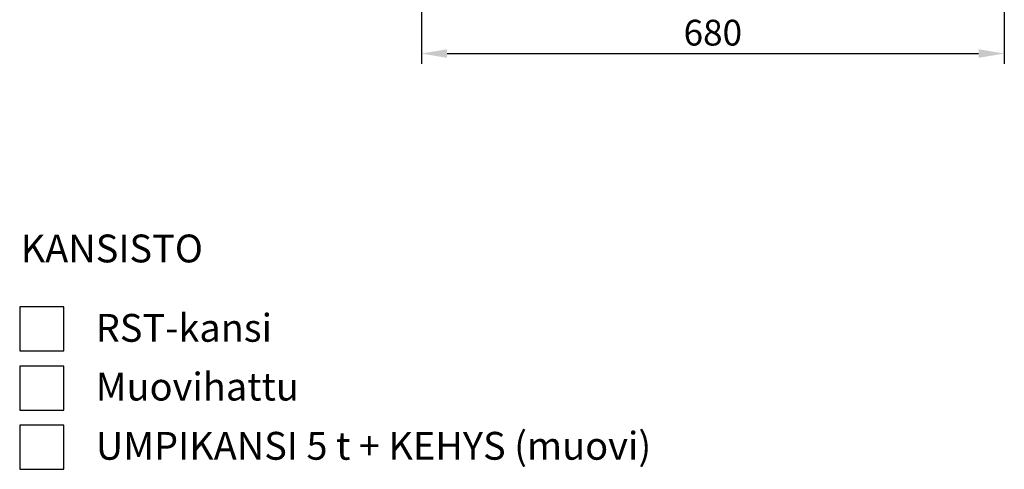
# Model space of a CAD drawing. Units: millimetres. Extents: x -11424 to 4241, y -2790 to 1981.
# Drawn here: x 192 to 1339, y -429 to 94 of the extents above; entities that cross this region are included whole.
import ezdxf

# ---------------------------------------------------------------- set-up
doc = ezdxf.new("R2010")
doc.units = ezdxf.units.MM
doc.header["$PDSIZE"] = -1
doc.styles.get("Standard").update_dxf_attribs({"font": 'arial.ttf'})
doc.dimstyles.new('ISO-25', dxfattribs={"dimtxt": 2.5, "dimasz": 2.5, "dimexe": 1.25, "dimexo": 0.625, "dimtad": 1, "dimdsep": 46, "dimtxsty": 'Standard', "dimcen": 2.5, "dimadec": 0, "dimazin": 2, "dimtfac": 1, "dimtmove": 0, "dimatfit": 3, "dimfxl": 1, "dimtolj": 1, "dimarcsym": 0})

# ---------------------------------------------------------------- blocks, each defined once
blk = doc.blocks.new('*D15')
at = {"color": 0, "linetype": 'Continuous', "lineweight": -2, "transparency": 16777216}
for p, q in [((659.8, 181.8), (659.8, 42.6)), ((1338.8, 181.8), (1338.8, 42.6)), ((689.8, 54.6), (1308.8, 54.6))]:
    blk.add_line(p, q, dxfattribs=at)
at = {"color": 0, "linetype": 'Continuous', "transparency": 16777216}
for points in [[(689.8, 59.6), (689.8, 49.6), (659.8, 54.6)], [(1308.8, 59.6), (1308.8, 49.6), (1338.8, 54.6)]]:
    blk.add_solid(points, dxfattribs=at)
at = {"layer": 'Defpoints', "color": 0, "linetype": 'Continuous', "transparency": 16777216}
for p in [(659.8, 193.8), (1338.8, 193.8), (1338.8, 54.6)]:
    blk.add_point(p, dxfattribs=at)
at = {"color": 0, "linetype": 'Continuous', "transparency": 16777216, "insert": (999.3, 78.9), "char_height": 30, "attachment_point": 5}
blk.add_mtext('\\A1;680', dxfattribs=at)

msp = doc.modelspace()

# ---------------------------------------------------------------- linework, layer by layer
for p, q in [((191.917, -240.37), (191.917, -291.637)), ((243.185, -240.37), (191.917, -240.37)), ((243.185, -291.637), (243.185, -240.37)), ((191.917, -291.637), (243.185, -291.637)), ((192.045, -309.291), (192.045, -360.558)), ((243.312, -309.291), (192.045, -309.291)), ((243.312, -360.558), (243.312, -309.291)), ((192.045, -360.558), (243.312, -360.558)), ((192.172, -378.212), (192.172, -429.479)), ((243.44, -378.212), (192.172, -378.212)), ((243.44, -429.479), (243.44, -378.212)), ((192.172, -429.479), (243.44, -429.479))]:
    msp.add_line(p, q)

# ---------------------------------------------------------------- texts
at = {"char_height": 32.40421, "attachment_point": 1}
for s, insert in [('{\\C7;KANSISTO}', (193.082, -156.171)), ('{\\C7;RST-kansi}', (280.513, -248.601)), ('{\\C7;Muovihattu}', (280.513, -317.022)), ('{\\C7;UMPIKANSI 5 t + KEHYS (muovi)}', (280.64, -385.943))]:
    msp.add_mtext(s, dxfattribs=dict(at, insert=insert))
at = {"color": 8, "linetype": 'Continuous', "char_height": 44.64023, "attachment_point": 4}
for insert in [(297.146, -213.35), (362.344, -213.35)]:
    msp.add_mtext('{\\fCenturyGothic|b0|i0|c1|p15;}', dxfattribs=dict(at, insert=insert))

# ---------------------------------------------------------------- dimensions: what is measured, and where the dimension line sits
at = {"color": 10, "linetype": 'Continuous'}
dim = msp.add_linear_dim(base=(1338.807, 54.608), p1=(659.805, 193.762), p2=(1338.807, 193.762), text='680', dimstyle='ISO-25', override={"dimscale": 12, "dimexe": 1, "dimexo": 1, "dimgap": 0.75, "dimadec": 2}, dxfattribs=at)
dim.commit()
dim.dimension.update_dxf_attribs({"geometry": '*D15', "text_midpoint": (999.306, 78.926)})

doc.saveas('drawing.dxf')
